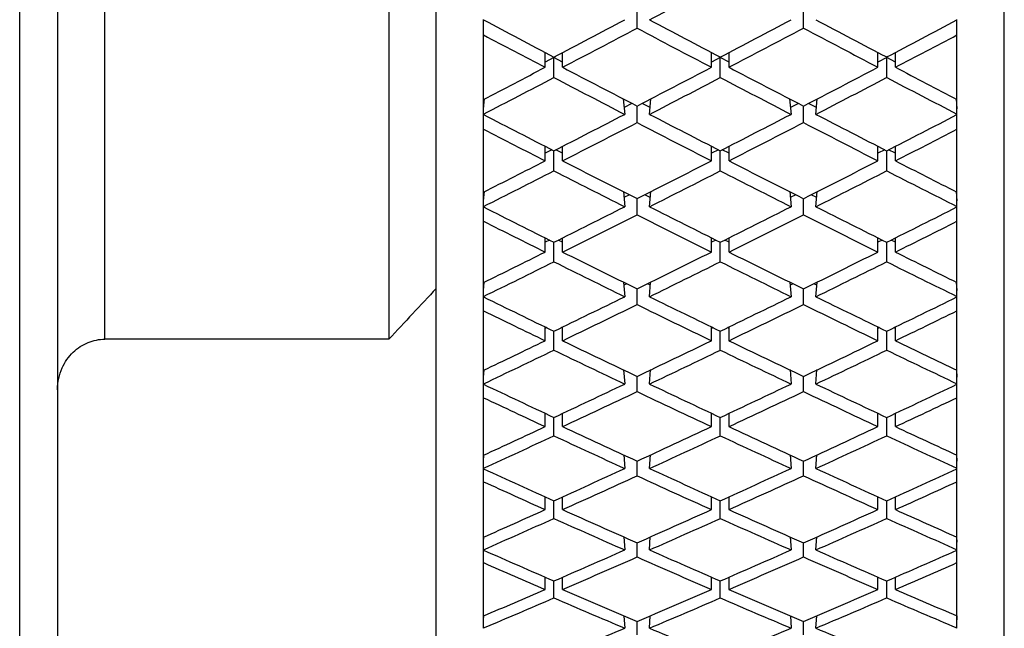
# Model space of a CAD drawing. Units: millimetres. Extents: x 64 to 2312, y 64 to 1616.
# Drawn here: x 670 to 680, y 1174 to 1181 of the extents above; entities that cross this region are included whole.
import ezdxf

# ---------------------------------------------------------------- set-up
doc = ezdxf.new("R2010")
doc.units = ezdxf.units.MM
doc.header["$LTSCALE"] = 8
doc.layers.add('Visible (ISO)', color=7, linetype='Continuous', lineweight=25, true_color=0x00003f)
doc.layers.add('Visible Narrow (ISO)', color=7, linetype='Continuous', lineweight=25, true_color=0x00003f)

msp = doc.modelspace()

# ---------------------------------------------------------------- linework, layer by layer
at = {"layer": 'Visible (ISO)'}
for p, q in [((670.072, 1166.785), (670.072, 1212.785)), ((670.472, 1212.385), (670.472, 1167.185)), ((674.472, 1167.285), (674.472, 1212.285)), ((680.472, 1167.285), (680.472, 1212.285)), ((673.972, 1183.706), (673.972, 1177.197)), ((676.593, 1180.484), (676.593, 1180.663)), ((678.351, 1180.484), (678.351, 1180.663)), ((674.972, 1180.412), (674.972, 1180.57)), ((679.972, 1180.412), (679.972, 1180.57)), ((675.622, 1180.07), (675.622, 1180.228)), ((675.807, 1180.07), (675.807, 1180.228)), ((677.379, 1180.07), (677.379, 1180.228)), ((677.564, 1180.07), (677.564, 1180.228)), ((679.137, 1180.07), (679.137, 1180.228)), ((679.322, 1180.07), (679.322, 1180.228)), ((675.714, 1180.173), (675.622, 1180.125)), ((675.807, 1180.125), (675.714, 1180.173)), ((675.714, 1179.962), (675.714, 1180.173)), ((677.472, 1180.173), (677.379, 1180.125)), ((677.564, 1180.125), (677.472, 1180.173)), ((677.472, 1179.962), (677.472, 1180.173)), ((679.23, 1180.173), (679.137, 1180.125)), ((679.322, 1180.125), (679.23, 1180.173)), ((679.23, 1179.962), (679.23, 1180.173)), ((674.972, 1179.63), (674.982, 1179.737)), ((674.972, 1179.576), (674.972, 1179.732)), ((676.447, 1179.737), (676.462, 1179.573)), ((676.539, 1179.689), (676.455, 1179.646)), ((676.731, 1179.646), (676.647, 1179.689)), ((676.724, 1179.573), (676.74, 1179.737)), ((678.204, 1179.737), (678.22, 1179.573)), ((678.297, 1179.689), (678.213, 1179.646)), ((678.489, 1179.646), (678.405, 1179.689)), ((678.482, 1179.573), (678.497, 1179.737)), ((679.962, 1179.737), (679.972, 1179.63)), ((679.972, 1179.576), (679.972, 1179.732)), ((674.973, 1179.646), (674.972, 1179.647)), ((674.972, 1179.416), (674.972, 1179.571)), ((676.593, 1179.486), (676.593, 1179.661)), ((678.351, 1179.486), (678.351, 1179.661)), ((679.972, 1179.647), (679.97, 1179.646)), ((679.972, 1179.416), (679.972, 1179.571)), ((675.622, 1179.082), (675.622, 1179.236)), ((675.694, 1179.199), (675.622, 1179.161)), ((675.714, 1178.976), (675.714, 1179.188)), ((675.807, 1179.161), (675.734, 1179.199)), ((675.807, 1179.082), (675.807, 1179.236)), ((677.379, 1179.082), (677.379, 1179.236)), ((677.452, 1179.199), (677.379, 1179.161)), ((677.472, 1178.976), (677.472, 1179.188)), ((677.564, 1179.161), (677.492, 1179.199)), ((677.564, 1179.082), (677.564, 1179.236)), ((679.137, 1179.082), (679.137, 1179.236)), ((679.21, 1179.199), (679.137, 1179.161)), ((679.23, 1178.976), (679.23, 1179.188)), ((679.322, 1179.161), (679.249, 1179.199)), ((679.322, 1179.082), (679.322, 1179.236)), ((674.972, 1178.659), (674.98, 1178.756)), ((674.972, 1178.6), (674.972, 1178.751)), ((676.448, 1178.756), (676.462, 1178.597)), ((676.724, 1178.597), (676.738, 1178.756)), ((678.206, 1178.756), (678.22, 1178.597)), ((678.482, 1178.597), (678.496, 1178.756)), ((679.964, 1178.756), (679.972, 1178.659)), ((679.972, 1178.6), (679.972, 1178.751)), ((674.975, 1178.694), (674.972, 1178.695)), ((676.513, 1178.723), (676.454, 1178.694)), ((676.593, 1178.512), (676.593, 1178.682)), ((676.733, 1178.694), (676.674, 1178.723)), ((678.27, 1178.723), (678.211, 1178.694)), ((678.351, 1178.512), (678.351, 1178.682)), ((678.49, 1178.694), (678.432, 1178.723)), ((679.972, 1178.695), (679.969, 1178.694)), ((674.972, 1178.443), (674.972, 1178.594)), ((679.972, 1178.443), (679.972, 1178.594)), ((675.622, 1178.118), (675.622, 1178.268)), ((675.667, 1178.245), (675.622, 1178.223)), ((675.714, 1178.015), (675.714, 1178.222)), ((675.807, 1178.223), (675.761, 1178.245)), ((675.807, 1178.118), (675.807, 1178.268)), ((677.379, 1178.118), (677.379, 1178.268)), ((677.425, 1178.245), (677.379, 1178.223)), ((677.472, 1178.015), (677.472, 1178.222)), ((677.564, 1178.223), (677.519, 1178.245)), ((677.564, 1178.118), (677.564, 1178.268)), ((679.137, 1178.118), (679.137, 1178.268)), ((679.183, 1178.245), (679.137, 1178.223)), ((679.23, 1178.015), (679.23, 1178.222)), ((679.322, 1178.223), (679.277, 1178.245)), ((679.322, 1178.118), (679.322, 1178.268)), ((674.972, 1177.713), (674.979, 1177.8)), ((674.972, 1177.649), (674.972, 1177.796)), ((674.976, 1177.767), (674.972, 1177.769)), ((676.45, 1177.8), (676.462, 1177.646)), ((676.485, 1177.783), (676.452, 1177.767)), ((676.593, 1177.564), (676.593, 1177.729)), ((676.734, 1177.767), (676.702, 1177.783)), ((676.724, 1177.646), (676.736, 1177.8)), ((678.208, 1177.8), (678.22, 1177.646)), ((678.242, 1177.783), (678.21, 1177.767)), ((678.351, 1177.564), (678.351, 1177.729)), ((678.492, 1177.767), (678.46, 1177.783)), ((678.482, 1177.646), (678.494, 1177.8)), ((679.965, 1177.8), (679.972, 1177.713)), ((679.972, 1177.769), (679.968, 1177.767)), ((679.972, 1177.649), (679.972, 1177.796)), ((674.972, 1177.497), (674.972, 1177.644)), ((679.972, 1177.497), (679.972, 1177.644)), ((675.622, 1177.181), (675.622, 1177.327)), ((675.639, 1177.319), (675.622, 1177.311)), ((675.714, 1177.081), (675.714, 1177.282)), ((675.807, 1177.31), (675.79, 1177.319)), ((675.807, 1177.181), (675.807, 1177.327)), ((677.379, 1177.181), (677.379, 1177.327)), ((677.396, 1177.319), (677.379, 1177.31)), ((677.472, 1177.081), (677.472, 1177.282)), ((677.564, 1177.311), (677.548, 1177.319)), ((677.564, 1177.181), (677.564, 1177.327)), ((679.137, 1177.181), (679.137, 1177.327)), ((679.154, 1177.319), (679.137, 1177.311)), ((679.23, 1177.081), (679.23, 1177.282)), ((679.322, 1177.311), (679.305, 1177.319)), ((679.322, 1177.181), (679.322, 1177.327)), ((673.972, 1177.197), (670.972, 1177.197)), ((674.972, 1176.796), (674.977, 1176.872)), ((674.972, 1176.726), (674.972, 1176.869)), ((674.977, 1176.868), (674.974, 1176.87)), ((676.451, 1176.872), (676.462, 1176.724)), ((676.455, 1176.87), (676.451, 1176.868)), ((676.724, 1176.724), (676.735, 1176.872)), ((676.735, 1176.868), (676.731, 1176.87)), ((678.209, 1176.872), (678.22, 1176.724)), ((678.213, 1176.87), (678.209, 1176.868)), ((678.482, 1176.724), (678.493, 1176.872)), ((678.493, 1176.868), (678.489, 1176.87)), ((679.966, 1176.872), (679.972, 1176.796)), ((679.97, 1176.87), (679.967, 1176.868)), ((679.972, 1176.726), (679.972, 1176.869)), ((676.593, 1176.644), (676.593, 1176.804)), ((678.351, 1176.644), (678.351, 1176.804)), ((674.972, 1176.579), (674.972, 1176.721)), ((679.972, 1176.579), (679.972, 1176.721)), ((675.622, 1176.274), (675.622, 1176.414)), ((675.714, 1176.177), (675.714, 1176.371)), ((675.807, 1176.274), (675.807, 1176.414)), ((677.379, 1176.274), (677.379, 1176.414)), ((677.472, 1176.177), (677.472, 1176.371)), ((677.564, 1176.274), (677.564, 1176.414)), ((679.137, 1176.274), (679.137, 1176.414)), ((679.23, 1176.177), (679.23, 1176.371)), ((679.322, 1176.274), (679.322, 1176.414)), ((674.972, 1175.908), (674.976, 1175.974)), ((674.972, 1175.834), (674.972, 1175.972)), ((676.452, 1175.974), (676.462, 1175.831)), ((676.724, 1175.831), (676.734, 1175.974)), ((678.21, 1175.974), (678.22, 1175.831)), ((678.482, 1175.831), (678.492, 1175.974)), ((679.967, 1175.974), (679.972, 1175.908)), ((679.972, 1175.834), (679.972, 1175.972)), ((674.972, 1175.691), (674.972, 1175.829)), ((676.593, 1175.754), (676.593, 1175.909)), ((678.351, 1175.754), (678.351, 1175.909)), ((679.972, 1175.691), (679.972, 1175.829)), ((675.622, 1175.397), (675.622, 1175.532)), ((675.807, 1175.397), (675.807, 1175.532)), ((677.379, 1175.397), (677.379, 1175.532)), ((677.564, 1175.397), (677.564, 1175.532)), ((679.137, 1175.397), (679.137, 1175.532)), ((679.322, 1175.397), (679.322, 1175.532)), ((675.714, 1175.303), (675.714, 1175.49)), ((677.472, 1175.303), (677.472, 1175.49)), ((679.23, 1175.303), (679.23, 1175.49)), ((674.972, 1175.052), (674.975, 1175.107)), ((674.972, 1174.973), (674.972, 1175.106)), ((676.453, 1175.108), (676.462, 1174.971)), ((676.724, 1174.971), (676.733, 1175.108)), ((678.211, 1175.107), (678.22, 1174.971)), ((678.482, 1174.971), (678.491, 1175.107)), ((679.968, 1175.107), (679.972, 1175.052)), ((679.972, 1174.973), (679.972, 1175.106)), ((676.593, 1174.896), (676.593, 1175.045)), ((678.351, 1174.896), (678.351, 1175.045)), ((674.972, 1174.836), (674.972, 1174.968)), ((679.972, 1174.836), (679.972, 1174.968)), ((675.622, 1174.553), (675.622, 1174.683)), ((675.807, 1174.553), (675.807, 1174.683)), ((677.379, 1174.553), (677.379, 1174.683)), ((677.564, 1174.553), (677.564, 1174.683)), ((679.137, 1174.553), (679.137, 1174.683)), ((679.322, 1174.553), (679.322, 1174.683)), ((675.714, 1174.463), (675.714, 1174.643)), ((677.472, 1174.463), (677.472, 1174.643)), ((679.23, 1174.463), (679.23, 1174.643)), ((674.972, 1174.23), (674.975, 1174.275)), ((674.972, 1174.146), (674.972, 1174.274)), ((676.454, 1174.275), (676.462, 1174.144)), ((676.724, 1174.144), (676.732, 1174.275)), ((678.212, 1174.275), (678.22, 1174.144)), ((678.482, 1174.144), (678.49, 1174.275)), ((679.969, 1174.275), (679.972, 1174.23)), ((679.972, 1174.146), (679.972, 1174.274)), ((676.593, 1174.073), (676.593, 1174.216)), ((678.351, 1174.073), (678.351, 1174.216))]:
    msp.add_line(p, q, dxfattribs=at)
for centre, major_axis, ratio, start_param, end_param in [((677.68, 1189.785), (39.664, 22.007), 0.168525, 4.595174, 4.613944), ((675.922, 1189.785), (-39.624, 21.74), 0.189465, 1.650529, 1.669166), ((675.507, 1189.785), (39.624, 21.74), 0.189465, 4.614019, 4.632789), ((677.68, 1189.785), (-39.624, 21.74), 0.189465, 1.650396, 1.669166), ((677.264, 1189.785), (39.624, 21.74), 0.189465, 4.614019, 4.632789), ((679.437, 1189.785), (-39.624, 21.74), 0.189465, 1.650396, 1.669163), ((679.022, 1189.785), (39.624, 21.74), 0.189465, 4.614022, 4.632657), ((675.622, 1189.785), (-39.624, 21.74), 0.189465, 1.658061, 1.674378), ((675.807, 1189.785), (39.624, 21.74), 0.189465, 4.608807, 4.628545), ((677.379, 1189.785), (-39.624, 21.74), 0.189465, 1.65464, 1.674378), ((677.564, 1189.785), (39.624, 21.74), 0.189465, 4.608807, 4.628551), ((679.137, 1189.785), (-39.624, 21.74), 0.189465, 1.654634, 1.674378), ((679.322, 1189.785), (39.624, 21.74), 0.189465, 4.608807, 4.625124), ((675.622, 1189.785), (39.624, 21.74), 0.189465, 4.59249, 4.608807), ((675.807, 1189.785), (-39.624, 21.74), 0.189465, 1.674378, 1.694116), ((677.379, 1189.785), (39.624, 21.74), 0.189465, 4.589069, 4.608807), ((677.564, 1189.785), (-39.624, 21.74), 0.189465, 1.674378, 1.694122), ((679.137, 1189.785), (39.624, 21.74), 0.189465, 4.589063, 4.608807), ((679.322, 1189.785), (-39.624, 21.74), 0.189465, 1.674378, 1.690695), ((675.922, 1189.785), (39.624, 21.74), 0.189465, 4.584958, 4.603595), ((675.507, 1189.785), (-39.624, 21.74), 0.189465, 1.67959, 1.69836), ((677.68, 1189.785), (39.624, 21.74), 0.189465, 4.584826, 4.603595), ((677.264, 1189.785), (-39.624, 21.74), 0.189465, 1.67959, 1.69836), ((679.437, 1189.785), (39.624, 21.74), 0.189465, 4.584826, 4.603592), ((679.022, 1189.785), (-39.624, 21.74), 0.189465, 1.679593, 1.698227), ((675.922, 1189.785), (-39.581, 21.439), 0.21043, 1.660436, 1.679074), ((675.507, 1189.785), (39.581, 21.439), 0.21043, 4.604112, 4.622881), ((677.68, 1189.785), (-39.581, 21.439), 0.21043, 1.660304, 1.679074), ((677.264, 1189.785), (39.581, 21.439), 0.21043, 4.604112, 4.622881), ((679.437, 1189.785), (-39.581, 21.439), 0.21043, 1.660304, 1.679071), ((679.022, 1189.785), (39.581, 21.439), 0.21043, 4.604115, 4.622749), ((675.807, 1189.785), (39.581, 21.439), 0.21043, 4.5989, 4.618638), ((677.379, 1189.785), (-39.581, 21.439), 0.21043, 1.664548, 1.684286), ((677.564, 1189.785), (39.581, 21.439), 0.21043, 4.5989, 4.618644), ((679.137, 1189.785), (-39.581, 21.439), 0.21043, 1.664542, 1.684286), ((675.622, 1189.785), (-39.581, 21.439), 0.21043, 1.667968, 1.684286), ((679.322, 1189.785), (39.581, 21.439), 0.21043, 4.5989, 4.615217), ((675.622, 1189.785), (39.581, 21.439), 0.21043, 4.582583, 4.5989), ((675.807, 1189.785), (-39.581, 21.439), 0.21043, 1.684286, 1.704023), ((677.379, 1189.785), (39.581, 21.439), 0.21043, 4.579162, 4.5989), ((677.564, 1189.785), (-39.581, 21.439), 0.21043, 1.684286, 1.70403), ((679.137, 1189.785), (39.581, 21.439), 0.21043, 4.579156, 4.5989), ((679.322, 1189.785), (-39.581, 21.439), 0.21043, 1.684286, 1.700603), ((675.922, 1189.785), (39.581, 21.439), 0.21043, 4.57505, 4.593688), ((675.507, 1189.785), (-39.581, 21.439), 0.21043, 1.689497, 1.708267), ((677.68, 1189.785), (39.581, 21.439), 0.21043, 4.574918, 4.593688), ((677.264, 1189.785), (-39.581, 21.439), 0.21043, 1.689497, 1.708267), ((679.437, 1189.785), (39.581, 21.439), 0.21043, 4.574918, 4.593685), ((679.022, 1189.785), (-39.581, 21.439), 0.21043, 1.6895, 1.708135), ((675.922, 1189.785), (-39.537, 21.102), 0.231414, 1.669837, 1.688474), ((675.507, 1189.785), (39.537, 21.102), 0.231414, 4.594711, 4.613481), ((677.68, 1189.785), (-39.537, 21.102), 0.231414, 1.669704, 1.688474), ((677.264, 1189.785), (39.537, 21.102), 0.231414, 4.594711, 4.613481), ((679.437, 1189.785), (-39.537, 21.102), 0.231414, 1.669704, 1.688471), ((679.022, 1189.785), (39.537, 21.102), 0.231414, 4.594714, 4.613349), ((675.622, 1189.785), (-39.537, 21.102), 0.231414, 1.677369, 1.693686), ((675.807, 1189.785), (39.537, 21.102), 0.231414, 4.589499, 4.609237), ((677.379, 1189.785), (-39.537, 21.102), 0.231414, 1.673948, 1.693686), ((677.564, 1189.785), (39.537, 21.102), 0.231414, 4.589499, 4.609243), ((679.137, 1189.785), (-39.537, 21.102), 0.231414, 1.673942, 1.693686), ((679.322, 1189.785), (39.537, 21.102), 0.231414, 4.589499, 4.605816), ((675.622, 1189.785), (39.537, 21.102), 0.231414, 4.573182, 4.589499), ((675.807, 1189.785), (-39.537, 21.102), 0.231414, 1.693686, 1.713424), ((677.379, 1189.785), (39.537, 21.102), 0.231414, 4.569761, 4.589499), ((677.564, 1189.785), (-39.537, 21.102), 0.231414, 1.693686, 1.71343), ((679.137, 1189.785), (39.537, 21.102), 0.231414, 4.569755, 4.589499), ((679.322, 1189.785), (-39.537, 21.102), 0.231414, 1.693686, 1.710003), ((675.922, 1189.785), (39.537, 21.102), 0.231414, 4.56565, 4.584287), ((675.507, 1189.785), (-39.537, 21.102), 0.231414, 1.698898, 1.717668), ((677.68, 1189.785), (39.537, 21.102), 0.231414, 4.565518, 4.584287), ((677.264, 1189.785), (-39.537, 21.102), 0.231414, 1.698898, 1.717668), ((679.437, 1189.785), (39.537, 21.102), 0.231414, 4.565518, 4.584284), ((679.022, 1189.785), (-39.537, 21.102), 0.231414, 1.698901, 1.717535), ((675.922, 1189.785), (-39.492, 20.728), 0.252408, 1.678658, 1.697295), ((675.507, 1189.785), (39.492, 20.728), 0.252408, 4.58589, 4.60466), ((677.68, 1189.785), (-39.492, 20.728), 0.252408, 1.678525, 1.697295), ((677.264, 1189.785), (39.492, 20.728), 0.252408, 4.58589, 4.60466), ((679.437, 1189.785), (-39.492, 20.728), 0.252408, 1.678525, 1.697292), ((679.022, 1189.785), (39.492, 20.728), 0.252408, 4.585893, 4.604528), ((675.622, 1189.785), (-39.492, 20.728), 0.252408, 1.68619, 1.702507), ((675.807, 1189.785), (39.492, 20.728), 0.252408, 4.580678, 4.600416), ((677.379, 1189.785), (-39.492, 20.728), 0.252408, 1.682769, 1.702507), ((677.564, 1189.785), (39.492, 20.728), 0.252408, 4.580678, 4.600422), ((679.137, 1189.785), (-39.492, 20.728), 0.252408, 1.682763, 1.702507), ((679.322, 1189.785), (39.492, 20.728), 0.252408, 4.580678, 4.596995), ((675.622, 1189.785), (39.492, 20.728), 0.252408, 4.564361, 4.580678), ((675.807, 1189.785), (-39.492, 20.728), 0.252408, 1.702507, 1.722245), ((677.379, 1189.785), (39.492, 20.728), 0.252408, 4.56094, 4.580678), ((677.564, 1189.785), (-39.492, 20.728), 0.252408, 1.702507, 1.722251), ((679.137, 1189.785), (39.492, 20.728), 0.252408, 4.560934, 4.580678), ((679.322, 1189.785), (-39.492, 20.728), 0.252408, 1.702507, 1.718824), ((675.922, 1189.785), (39.492, 20.728), 0.252408, 4.556829, 4.575467), ((675.507, 1189.785), (-39.492, 20.728), 0.252408, 1.707719, 1.726489), ((677.68, 1189.785), (39.492, 20.728), 0.252408, 4.556697, 4.575467), ((677.264, 1189.785), (-39.492, 20.728), 0.252408, 1.707719, 1.726489), ((679.437, 1189.785), (39.492, 20.728), 0.252408, 4.556697, 4.575463), ((679.022, 1189.785), (-39.492, 20.728), 0.252408, 1.707722, 1.726356), ((675.922, 1189.785), (-39.448, 20.315), 0.273397, 1.686819, 1.705457), ((675.507, 1189.785), (39.448, 20.315), 0.273397, 4.577729, 4.596499), ((677.68, 1189.785), (-39.448, 20.315), 0.273397, 1.686687, 1.705457), ((677.264, 1189.785), (39.448, 20.315), 0.273397, 4.577729, 4.596499), ((679.437, 1189.785), (-39.448, 20.315), 0.273397, 1.686687, 1.705454), ((679.022, 1189.785), (39.448, 20.315), 0.273397, 4.577732, 4.596366), ((675.622, 1189.785), (-39.448, 20.315), 0.273397, 1.694351, 1.710668), ((675.807, 1189.785), (39.448, 20.315), 0.273397, 4.572517, 4.592255), ((677.379, 1189.785), (-39.448, 20.315), 0.273397, 1.690931, 1.710668), ((677.564, 1189.785), (39.448, 20.315), 0.273397, 4.572517, 4.592261), ((679.137, 1189.785), (-39.448, 20.315), 0.273397, 1.690924, 1.710668), ((679.322, 1189.785), (39.448, 20.315), 0.273397, 4.572517, 4.588834), ((675.622, 1189.785), (39.448, 20.315), 0.273397, 4.5562, 4.572517), ((675.807, 1189.785), (-39.448, 20.315), 0.273397, 1.710668, 1.730406), ((677.379, 1189.785), (39.448, 20.315), 0.273397, 4.552779, 4.572517), ((677.564, 1189.785), (-39.448, 20.315), 0.273397, 1.710668, 1.730412), ((679.137, 1189.785), (39.448, 20.315), 0.273397, 4.552773, 4.572517), ((679.322, 1189.785), (-39.448, 20.315), 0.273397, 1.710668, 1.726986), ((675.922, 1189.785), (39.448, 20.315), 0.273397, 4.548668, 4.567305), ((675.507, 1189.785), (-39.448, 20.315), 0.273397, 1.71588, 1.73465), ((677.68, 1189.785), (39.448, 20.315), 0.273397, 4.548535, 4.567305), ((677.264, 1189.785), (-39.448, 20.315), 0.273397, 1.71588, 1.73465), ((679.437, 1189.785), (39.448, 20.315), 0.273397, 4.548535, 4.567302), ((679.022, 1189.785), (-39.448, 20.315), 0.273397, 1.715883, 1.734518), ((675.922, 1189.785), (-39.406, 19.861), 0.294364, 1.694233, 1.712871), ((675.507, 1189.785), (39.406, 19.861), 0.294364, 4.570315, 4.589084), ((677.68, 1189.785), (-39.406, 19.861), 0.294364, 1.694101, 1.712871), ((677.264, 1189.785), (39.406, 19.861), 0.294364, 4.570315, 4.589084), ((679.437, 1189.785), (-39.406, 19.861), 0.294364, 1.694101, 1.712868), ((679.022, 1189.785), (39.406, 19.861), 0.294364, 4.570318, 4.588952), ((675.807, 1189.785), (39.406, 19.861), 0.294364, 4.565103, 4.584841), ((677.379, 1189.785), (-39.406, 19.861), 0.294364, 1.698345, 1.718082), ((677.564, 1189.785), (39.406, 19.861), 0.294364, 4.565103, 4.584847), ((679.137, 1189.785), (-39.406, 19.861), 0.294364, 1.698338, 1.718082), ((675.622, 1189.785), (-39.406, 19.861), 0.294364, 1.701765, 1.718082), ((679.322, 1189.785), (39.406, 19.861), 0.294364, 4.565103, 4.58142), ((675.622, 1189.785), (39.406, 19.861), 0.294364, 4.548786, 4.565103), ((675.807, 1189.785), (-39.406, 19.861), 0.294364, 1.718082, 1.73782), ((677.379, 1189.785), (39.406, 19.861), 0.294364, 4.545365, 4.565103), ((677.564, 1189.785), (-39.406, 19.861), 0.294364, 1.718082, 1.737827), ((679.137, 1189.785), (39.406, 19.861), 0.294364, 4.545359, 4.565103), ((679.322, 1189.785), (-39.406, 19.861), 0.294364, 1.718082, 1.7344), ((675.922, 1189.785), (39.406, 19.861), 0.294364, 4.541253, 4.559891), ((675.507, 1189.785), (-39.406, 19.861), 0.294364, 1.723294, 1.742064), ((677.68, 1189.785), (39.406, 19.861), 0.294364, 4.541121, 4.559891), ((677.264, 1189.785), (-39.406, 19.861), 0.294364, 1.723294, 1.742064), ((679.437, 1189.785), (39.406, 19.861), 0.294364, 4.541121, 4.559888), ((679.022, 1189.785), (-39.406, 19.861), 0.294364, 1.723297, 1.741932), ((675.922, 1189.785), (-39.367, 19.364), 0.315282, 1.700803, 1.71944), ((675.507, 1189.785), (39.367, 19.364), 0.315282, 4.563745, 4.582515), ((675.807, 1189.785), (39.367, 19.364), 0.315282, 4.558533, 4.578271), ((677.379, 1189.785), (-39.367, 19.364), 0.315282, 1.704914, 1.724652), ((677.68, 1189.785), (-39.367, 19.364), 0.315282, 1.70067, 1.71944), ((677.264, 1189.785), (39.367, 19.364), 0.315282, 4.563745, 4.582515), ((677.564, 1189.785), (39.367, 19.364), 0.315282, 4.558533, 4.578277), ((679.137, 1189.785), (-39.367, 19.364), 0.315282, 1.704908, 1.724652), ((679.437, 1189.785), (-39.367, 19.364), 0.315282, 1.70067, 1.719437), ((679.022, 1189.785), (39.367, 19.364), 0.315282, 4.563748, 4.582383), ((675.622, 1189.785), (-39.367, 19.364), 0.315282, 1.708335, 1.724652), ((679.322, 1189.785), (39.367, 19.364), 0.315282, 4.558533, 4.57485), ((675.622, 1189.785), (39.367, 19.364), 0.315282, 4.542216, 4.558533), ((675.807, 1189.785), (-39.367, 19.364), 0.315282, 1.724652, 1.74439), ((677.379, 1189.785), (39.367, 19.364), 0.315282, 4.538795, 4.558533), ((677.564, 1189.785), (-39.367, 19.364), 0.315282, 1.724652, 1.744396), ((679.137, 1189.785), (39.367, 19.364), 0.315282, 4.538789, 4.558533), ((679.322, 1189.785), (-39.367, 19.364), 0.315282, 1.724652, 1.740969), ((675.922, 1189.785), (39.367, 19.364), 0.315282, 4.534684, 4.553321), ((675.507, 1189.785), (-39.367, 19.364), 0.315282, 1.729864, 1.748634), ((677.68, 1189.785), (39.367, 19.364), 0.315282, 4.534552, 4.553321), ((677.264, 1189.785), (-39.367, 19.364), 0.315282, 1.729864, 1.748634), ((679.437, 1189.785), (39.367, 19.364), 0.315282, 4.534552, 4.553318), ((679.022, 1189.785), (-39.367, 19.364), 0.315282, 1.729867, 1.748501), ((675.507, 1189.785), (39.332, 18.821), 0.33612, 4.558127, 4.576897), ((677.68, 1189.785), (-39.332, 18.821), 0.33612, 1.706289, 1.725058), ((677.264, 1189.785), (39.332, 18.821), 0.33612, 4.558127, 4.576897), ((679.437, 1189.785), (-39.332, 18.821), 0.33612, 1.706289, 1.725055)]:
    msp.add_ellipse(centre, major_axis=major_axis, ratio=ratio, start_param=start_param, end_param=end_param, dxfattribs=at)
msp.add_open_spline([(674.472, 1177.734), (674.305, 1177.555), (674.139, 1177.376), (673.972, 1177.197)], degree=3, dxfattribs=at)
msp.add_open_spline([(670.472, 1176.662), (670.472, 1176.663), (670.472, 1176.664), (670.472, 1176.705), (670.476, 1176.744), (670.493, 1176.821), (670.505, 1176.858), (670.549, 1176.956), (670.588, 1177.012), (670.683, 1177.103), (670.736, 1177.138), (670.851, 1177.185), (670.911, 1177.197), (670.972, 1177.197)], degree=3, knots=[-0.08142522, -0.08142522, -0.08142522, -0.08142522, -0.08108769, -0.08108769, -0.06927968, -0.06927968, -0.05753545, -0.05753545, -0.03723932, -0.03723932, -0.01829775, -0.01829775, 0, 0, 0, 0], dxfattribs=at)
at = {"layer": 'Visible Narrow (ISO)'}
for p, q in [((670.972, 1177.197), (670.972, 1183.706)), ((674.972, 1180.57), (674.972, 1180.576)), ((679.972, 1180.57), (679.972, 1180.576)), ((674.972, 1179.732), (674.972, 1180.412)), ((679.972, 1179.732), (679.972, 1180.412)), ((674.972, 1179.571), (674.972, 1179.576)), ((679.972, 1179.571), (679.972, 1179.576)), ((674.972, 1178.751), (674.972, 1179.416)), ((679.972, 1178.751), (679.972, 1179.416)), ((674.972, 1178.594), (674.972, 1178.6)), ((679.972, 1178.594), (679.972, 1178.6)), ((674.972, 1177.796), (674.972, 1178.443)), ((679.972, 1177.796), (679.972, 1178.443)), ((674.972, 1177.644), (674.972, 1177.649)), ((679.972, 1177.644), (679.972, 1177.649)), ((674.972, 1176.869), (674.972, 1177.497)), ((679.972, 1176.869), (679.972, 1177.497)), ((674.972, 1176.721), (674.972, 1176.726)), ((679.972, 1176.721), (679.972, 1176.726)), ((674.972, 1175.972), (674.972, 1176.579)), ((679.972, 1175.972), (679.972, 1176.579)), ((674.972, 1175.829), (674.972, 1175.834)), ((679.972, 1175.829), (679.972, 1175.834)), ((674.972, 1175.106), (674.972, 1175.691)), ((679.972, 1175.106), (679.972, 1175.691)), ((674.972, 1174.968), (674.972, 1174.973)), ((679.972, 1174.968), (679.972, 1174.973)), ((674.972, 1174.274), (674.972, 1174.836)), ((679.972, 1174.274), (679.972, 1174.836)), ((674.972, 1174.142), (674.972, 1174.146)), ((679.972, 1174.142), (679.972, 1174.146))]:
    msp.add_line(p, q, dxfattribs=at)

doc.saveas('drawing.dxf')
